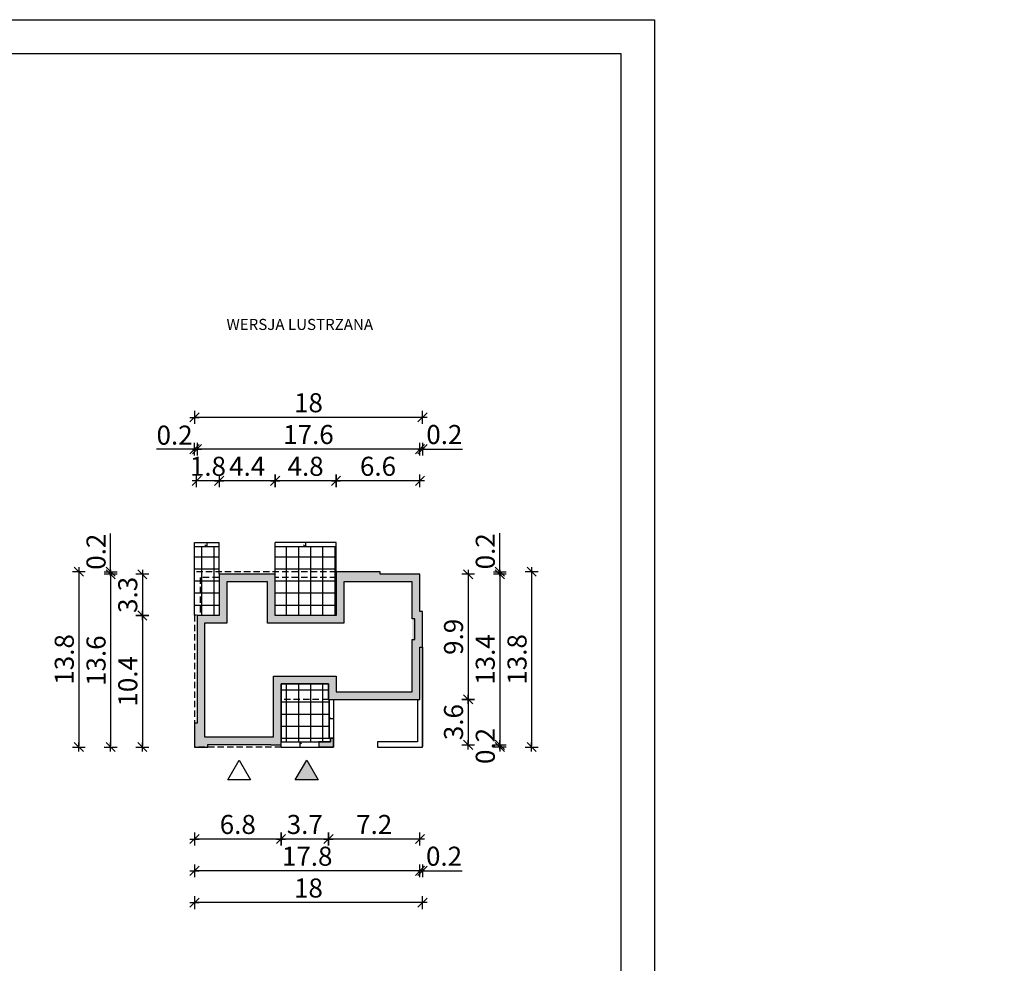
# Model space of a CAD drawing. Units: millimetres. Extents: x -1045 to 2106, y 5 to 1490.
# Drawn here: x 556 to 1331, y 748 to 1490 of the extents above; entities that cross this region are included whole.
import ezdxf

# ---------------------------------------------------------------- set-up
doc = ezdxf.new("R2010")
doc.units = ezdxf.units.MM
doc.linetypes.add('HIDDEN', pattern=[0.375, 0.25, -0.125])
for name, color, linetype in [('0-hecz', 8, 'Continuous'), ('Obrys budynku', 7, 'Continuous'), ('Obrys tarasów', 7, 'Continuous'), ('Ramka', 7, 'Continuous'), ('Wymiary', 30, 'Continuous')]:
    doc.layers.add(name, color=color, linetype=linetype)
doc.styles.add('RAMKA50', font='romans.shx', dxfattribs={"width": 0.65})
doc.styles.get("Standard").update_dxf_attribs({"font": 'arial.ttf'})
doc.dimstyles.new('DIM50', dxfattribs={"dimscale": 5, "dimtxt": 3, "dimasz": 0.18, "dimexe": 0, "dimexo": 0, "dimgap": 0.8, "dimtad": 1, "dimdec": 1, "dimlfac": 0.1, "dimrnd": 0.01, "dimzin": 9, "dimdsep": 46, "dimtxsty": 'RAMKA50', "dimblk": 'TICK2', "dimcen": 0, "dimse1": 1, "dimse2": 1, "dimclrd": 13, "dimclre": 13, "dimclrt": 256, "dimazin": 0, "dimtfac": 1, "dimtdec": 1, "dimtix": 1, "dimtmove": 2, "dimatfit": 3, "dimldrblk": 'TICK1', "dimfxl": 1, "dimtfillclr": 256, "dimtolj": 1, "dimarcsym": 0})

# ---------------------------------------------------------------- blocks, each defined once
blk = doc.blocks.new('TICK2')
at = {"color": 2}
blk.add_line((-4, -4), (4, 4), dxfattribs=at)
at = {"color": 0}
for p, q in [((4, 0), (-4, 0)), ((0, -5.6), (0, 5.6))]:
    blk.add_line(p, q, dxfattribs=at)
blk = doc.blocks.new('*D190')
at = {"layer": 'Defpoints', "color": 0}
for p in [(805.06, 1127.35), (805.06, 1064.2), (871.06, 1053.9)]:
    blk.add_point(p, dxfattribs=at)
at = {"layer": 'Wymiary', "color": 13, "lineweight": -2}
blk.add_line((870.16, 1127.35), (805.96, 1127.35), dxfattribs=at)
at = {"layer": 'Wymiary', "color": 13, "lineweight": -2, "xscale": 0.9000000000000001, "yscale": 0.9000000000000001, "zscale": 0.9000000000000001, "rotation": 180}
blk.add_blockref('TICK2', (805.06, 1127.35), dxfattribs=at)
at = {"layer": 'Wymiary', "color": 13, "lineweight": -2, "xscale": 0.9000000000000001, "yscale": 0.9000000000000001, "zscale": 0.9000000000000001}
blk.add_blockref('TICK2', (871.06, 1127.35), dxfattribs=at)
at = {"layer": 'Wymiary', "insert": (838.06, 1138.85), "char_height": 15, "attachment_point": 5, "style": 'RAMKA50'}
blk.add_mtext('\\A1;6.6', dxfattribs=at)
blk = doc.blocks.new('TICK1')
at = {"color": 2}
blk.add_line((-4, -4), (4, 4), dxfattribs=at)
at = {"color": 0}
for p, q in [((0, 0), (-4, 0)), ((0, -5.6), (0, 5.6))]:
    blk.add_line(p, q, dxfattribs=at)
blk = doc.blocks.new('*D191')
at = {"layer": 'Defpoints', "color": 0}
for p in [(757.06, 1127.35), (805.06, 1064.2), (757.06, 1053.9)]:
    blk.add_point(p, dxfattribs=at)
at = {"layer": 'Wymiary', "color": 13, "lineweight": -2}
blk.add_line((804.16, 1127.35), (757.96, 1127.35), dxfattribs=at)
at = {"layer": 'Wymiary', "color": 13, "lineweight": -2, "xscale": 0.9000000000000001, "yscale": 0.9000000000000001, "zscale": 0.9000000000000001, "rotation": 180}
blk.add_blockref('TICK2', (757.06, 1127.35), dxfattribs=at)
at = {"layer": 'Wymiary', "color": 13, "lineweight": -2, "xscale": 0.9000000000000001, "yscale": 0.9000000000000001, "zscale": 0.9000000000000001}
blk.add_blockref('TICK2', (805.06, 1127.35), dxfattribs=at)
at = {"layer": 'Wymiary', "insert": (781.06, 1138.85), "char_height": 15, "attachment_point": 5, "style": 'RAMKA50'}
blk.add_mtext('\\A1;4.8', dxfattribs=at)
blk = doc.blocks.new('*D192')
at = {"layer": 'Defpoints', "color": 0}
for p in [(713.06, 1127.35), (713.06, 1053.9), (757.06, 1053.9)]:
    blk.add_point(p, dxfattribs=at)
at = {"layer": 'Wymiary', "color": 13, "lineweight": -2}
blk.add_line((756.16, 1127.35), (713.96, 1127.35), dxfattribs=at)
at = {"layer": 'Wymiary', "color": 13, "lineweight": -2, "xscale": 0.9000000000000001, "yscale": 0.9000000000000001, "zscale": 0.9000000000000001, "rotation": 180}
blk.add_blockref('TICK2', (713.06, 1127.35), dxfattribs=at)
at = {"layer": 'Wymiary', "color": 13, "lineweight": -2, "xscale": 0.9000000000000001, "yscale": 0.9000000000000001, "zscale": 0.9000000000000001}
blk.add_blockref('TICK2', (757.06, 1127.35), dxfattribs=at)
at = {"layer": 'Wymiary', "insert": (735.06, 1138.85), "char_height": 15, "attachment_point": 5, "style": 'RAMKA50'}
blk.add_mtext('\\A1;4.4', dxfattribs=at)
blk = doc.blocks.new('*D193')
at = {"layer": 'Defpoints', "color": 0}
for p in [(695.26, 1127.35), (713.06, 1053.9), (695.26, 1031.7)]:
    blk.add_point(p, dxfattribs=at)
at = {"layer": 'Wymiary', "color": 13, "lineweight": -2}
for p, q in [((694.36, 1127.35), (693.46, 1127.35)), ((713.06, 1127.35), (695.26, 1127.35)), ((713.96, 1127.35), (714.86, 1127.35))]:
    blk.add_line(p, q, dxfattribs=at)
at = {"layer": 'Wymiary', "color": 13, "lineweight": -2, "xscale": 0.9000000000000001, "yscale": 0.9000000000000001, "zscale": 0.9000000000000001}
blk.add_blockref('TICK2', (695.26, 1127.35), dxfattribs=at)
at = {"layer": 'Wymiary', "color": 13, "lineweight": -2, "xscale": 0.9000000000000001, "yscale": 0.9000000000000001, "zscale": 0.9000000000000001, "rotation": 180}
blk.add_blockref('TICK2', (713.06, 1127.35), dxfattribs=at)
at = {"layer": 'Wymiary', "insert": (704.16, 1138.85), "char_height": 15, "attachment_point": 5, "style": 'RAMKA50'}
blk.add_mtext('\\A1;1.8', dxfattribs=at)
blk = doc.blocks.new('*D194')
at = {"layer": 'Defpoints', "color": 0}
for p in [(871.06, 1053.9), (871.06, 955.4), (909.03, 955.4)]:
    blk.add_point(p, dxfattribs=at)
at = {"layer": 'Wymiary', "color": 13, "lineweight": -2}
blk.add_line((909.03, 1053), (909.03, 956.3), dxfattribs=at)
at = {"layer": 'Wymiary', "color": 13, "lineweight": -2, "xscale": 0.9000000000000001, "yscale": 0.9000000000000001, "zscale": 0.9000000000000001}
for p, rotation in [((909.03, 1053.9), 90), ((909.03, 955.4), 270)]:
    blk.add_blockref('TICK2', p, dxfattribs=dict(at, rotation=rotation))
at = {"layer": 'Wymiary', "insert": (897.53, 1004.65), "char_height": 15, "attachment_point": 5, "rotation": 90, "style": 'RAMKA50'}
blk.add_mtext('\\A1;9.9', dxfattribs=at)
blk = doc.blocks.new('*D195')
at = {"layer": 'Defpoints', "color": 0}
for p in [(871.06, 955.4), (761.76, 919.7), (909.03, 919.7)]:
    blk.add_point(p, dxfattribs=at)
at = {"layer": 'Wymiary', "color": 13, "lineweight": -2}
blk.add_line((909.03, 954.5), (909.03, 920.6), dxfattribs=at)
at = {"layer": 'Wymiary', "color": 13, "lineweight": -2, "xscale": 0.9000000000000001, "yscale": 0.9000000000000001, "zscale": 0.9000000000000001}
for p, rotation in [((909.03, 955.4), 90), ((909.03, 919.7), 270)]:
    blk.add_blockref('TICK2', p, dxfattribs=dict(at, rotation=rotation))
at = {"layer": 'Wymiary', "insert": (897.53, 937.55), "char_height": 15, "attachment_point": 5, "rotation": 90, "style": 'RAMKA50'}
blk.add_mtext('\\A1;3.6', dxfattribs=at)
blk = doc.blocks.new('*D196')
at = {"layer": 'Defpoints', "color": 0}
for p in [(799.06, 955.4), (871.06, 955.4), (799.06, 845.52)]:
    blk.add_point(p, dxfattribs=at)
at = {"layer": 'Wymiary', "color": 13, "lineweight": -2}
blk.add_line((870.16, 845.52), (799.96, 845.52), dxfattribs=at)
at = {"layer": 'Wymiary', "color": 13, "lineweight": -2, "xscale": 0.9000000000000001, "yscale": 0.9000000000000001, "zscale": 0.9000000000000001, "rotation": 180}
blk.add_blockref('TICK2', (799.06, 845.52), dxfattribs=at)
at = {"layer": 'Wymiary', "color": 13, "lineweight": -2, "xscale": 0.9000000000000001, "yscale": 0.9000000000000001, "zscale": 0.9000000000000001}
blk.add_blockref('TICK2', (871.06, 845.52), dxfattribs=at)
at = {"layer": 'Wymiary', "insert": (835.06, 857.02), "char_height": 15, "attachment_point": 5, "style": 'RAMKA50'}
blk.add_mtext('\\A1;7.2', dxfattribs=at)
blk = doc.blocks.new('*D197')
at = {"layer": 'Defpoints', "color": 0}
for p in [(799.06, 955.4), (761.76, 919.7), (761.76, 845.52)]:
    blk.add_point(p, dxfattribs=at)
at = {"layer": 'Wymiary', "color": 13, "lineweight": -2}
blk.add_line((798.16, 845.52), (762.66, 845.52), dxfattribs=at)
at = {"layer": 'Wymiary', "color": 13, "lineweight": -2, "xscale": 0.9000000000000001, "yscale": 0.9000000000000001, "zscale": 0.9000000000000001, "rotation": 180}
blk.add_blockref('TICK2', (761.76, 845.52), dxfattribs=at)
at = {"layer": 'Wymiary', "color": 13, "lineweight": -2, "xscale": 0.9000000000000001, "yscale": 0.9000000000000001, "zscale": 0.9000000000000001}
blk.add_blockref('TICK2', (799.06, 845.52), dxfattribs=at)
at = {"layer": 'Wymiary', "insert": (780.41, 857.02), "char_height": 15, "attachment_point": 5, "style": 'RAMKA50'}
blk.add_mtext('\\A1;3.7', dxfattribs=at)
blk = doc.blocks.new('*D198')
at = {"layer": 'Defpoints', "color": 0}
for p in [(693.56, 917.9), (761.76, 919.7), (693.56, 845.52)]:
    blk.add_point(p, dxfattribs=at)
at = {"layer": 'Wymiary', "color": 13, "lineweight": -2}
blk.add_line((760.86, 845.52), (694.46, 845.52), dxfattribs=at)
at = {"layer": 'Wymiary', "color": 13, "lineweight": -2, "xscale": 0.9000000000000001, "yscale": 0.9000000000000001, "zscale": 0.9000000000000001, "rotation": 180}
blk.add_blockref('TICK2', (693.56, 845.52), dxfattribs=at)
at = {"layer": 'Wymiary', "color": 13, "lineweight": -2, "xscale": 0.9000000000000001, "yscale": 0.9000000000000001, "zscale": 0.9000000000000001}
blk.add_blockref('TICK2', (761.76, 845.52), dxfattribs=at)
at = {"layer": 'Wymiary', "insert": (727.66, 857.02), "char_height": 15, "attachment_point": 5, "style": 'RAMKA50'}
blk.add_mtext('\\A1;6.8', dxfattribs=at)
blk = doc.blocks.new('*D199')
at = {"layer": 'Defpoints', "color": 0}
for p in [(693.56, 889.95), (873.06, 890.45), (693.56, 795.52)]:
    blk.add_point(p, dxfattribs=at)
at = {"layer": 'Wymiary', "color": 13, "lineweight": -2}
blk.add_line((872.16, 795.52), (694.46, 795.52), dxfattribs=at)
at = {"layer": 'Wymiary', "color": 13, "lineweight": -2, "xscale": 0.9000000000000001, "yscale": 0.9000000000000001, "zscale": 0.9000000000000001, "rotation": 180}
blk.add_blockref('TICK2', (693.56, 795.52), dxfattribs=at)
at = {"layer": 'Wymiary', "color": 13, "lineweight": -2, "xscale": 0.9000000000000001, "yscale": 0.9000000000000001, "zscale": 0.9000000000000001}
blk.add_blockref('TICK2', (873.06, 795.52), dxfattribs=at)
at = {"layer": 'Wymiary', "insert": (783.31, 807.02), "char_height": 15, "attachment_point": 5, "style": 'RAMKA50'}
blk.add_mtext('\\A1;18', dxfattribs=at)
blk = doc.blocks.new('*D200')
at = {"layer": 'Defpoints', "color": 0}
for p in [(713.06, 1053.9), (652.56, 1021.4), (695.56, 1021.4)]:
    blk.add_point(p, dxfattribs=at)
at = {"layer": 'Wymiary', "color": 13, "lineweight": -2}
blk.add_line((652.56, 1053), (652.56, 1022.3), dxfattribs=at)
at = {"layer": 'Wymiary', "color": 13, "lineweight": -2, "xscale": 0.9000000000000001, "yscale": 0.9000000000000001, "zscale": 0.9000000000000001}
for p, rotation in [((652.56, 1053.9), 90), ((652.56, 1021.4), 270)]:
    blk.add_blockref('TICK2', p, dxfattribs=dict(at, rotation=rotation))
at = {"layer": 'Wymiary', "insert": (641.06, 1037.65), "char_height": 15, "attachment_point": 5, "rotation": 90, "style": 'RAMKA50'}
blk.add_mtext('\\A1;3.3', dxfattribs=at)
blk = doc.blocks.new('*D201')
at = {"layer": 'Defpoints', "color": 0}
for p in [(695.56, 1021.4), (652.56, 917.9), (693.56, 917.9)]:
    blk.add_point(p, dxfattribs=at)
at = {"layer": 'Wymiary', "color": 13, "lineweight": -2}
blk.add_line((652.56, 1020.5), (652.56, 918.8), dxfattribs=at)
at = {"layer": 'Wymiary', "color": 13, "lineweight": -2, "xscale": 0.9000000000000001, "yscale": 0.9000000000000001, "zscale": 0.9000000000000001}
for p, rotation in [((652.56, 1021.4), 90), ((652.56, 917.9), 270)]:
    blk.add_blockref('TICK2', p, dxfattribs=dict(at, rotation=rotation))
at = {"layer": 'Wymiary', "insert": (641.06, 969.65), "char_height": 15, "attachment_point": 5, "rotation": 90, "style": 'RAMKA50'}
blk.add_mtext('\\A1;10.4', dxfattribs=at)
blk = doc.blocks.new('*D202')
at = {"layer": 'Defpoints', "color": 0}
for p in [(713.06, 1053.9), (627.56, 917.9), (2106.4, 917.9)]:
    blk.add_point(p, dxfattribs=at)
at = {"layer": 'Wymiary', "color": 13, "lineweight": -2}
blk.add_line((627.56, 1053), (627.56, 918.8), dxfattribs=at)
at = {"layer": 'Wymiary', "color": 13, "lineweight": -2, "xscale": 0.9000000000000001, "yscale": 0.9000000000000001, "zscale": 0.9000000000000001}
for p, rotation in [((627.56, 1053.9), 90), ((627.56, 917.9), 270)]:
    blk.add_blockref('TICK2', p, dxfattribs=dict(at, rotation=rotation))
at = {"layer": 'Wymiary', "insert": (616.06, 985.9), "char_height": 15, "attachment_point": 5, "rotation": 90, "style": 'RAMKA50'}
blk.add_mtext('\\A1;13.6', dxfattribs=at)
blk = doc.blocks.new('*D203')
at = {"layer": 'Defpoints', "color": 0}
for p in [(871.06, 955.4), (693.56, 917.9), (693.56, 820.52)]:
    blk.add_point(p, dxfattribs=at)
at = {"layer": 'Wymiary', "color": 13, "lineweight": -2}
blk.add_line((870.16, 820.52), (694.46, 820.52), dxfattribs=at)
at = {"layer": 'Wymiary', "color": 13, "lineweight": -2, "xscale": 0.9000000000000001, "yscale": 0.9000000000000001, "zscale": 0.9000000000000001, "rotation": 180}
blk.add_blockref('TICK2', (693.56, 820.52), dxfattribs=at)
at = {"layer": 'Wymiary', "color": 13, "lineweight": -2, "xscale": 0.9000000000000001, "yscale": 0.9000000000000001, "zscale": 0.9000000000000001}
blk.add_blockref('TICK2', (871.06, 820.52), dxfattribs=at)
at = {"layer": 'Wymiary', "insert": (782.31, 832.02), "char_height": 15, "attachment_point": 5, "style": 'RAMKA50'}
blk.add_mtext('\\A1;17.8', dxfattribs=at)
blk = doc.blocks.new('*D204')
at = {"layer": 'Defpoints', "color": 0}
for p in [(873.06, 996.6), (871.06, 955.4), (873.06, 820.52)]:
    blk.add_point(p, dxfattribs=at)
at = {"layer": 'Wymiary', "color": 13, "lineweight": -2}
for p, q in [((870.16, 820.52), (869.26, 820.52)), ((871.06, 820.52), (873.06, 820.52)), ((873.06, 820.52), (904.3, 820.52)), ((873.96, 820.52), (874.86, 820.52))]:
    blk.add_line(p, q, dxfattribs=at)
at = {"layer": 'Wymiary', "color": 13, "lineweight": -2, "xscale": 0.9000000000000001, "yscale": 0.9000000000000001, "zscale": 0.9000000000000001}
blk.add_blockref('TICK2', (871.06, 820.52), dxfattribs=at)
at = {"layer": 'Wymiary', "color": 13, "lineweight": -2, "xscale": 0.9000000000000001, "yscale": 0.9000000000000001, "zscale": 0.9000000000000001, "rotation": 180}
blk.add_blockref('TICK2', (873.06, 820.52), dxfattribs=at)
at = {"layer": 'Wymiary', "insert": (890.09, 832.02), "char_height": 15, "attachment_point": 5, "style": 'RAMKA50'}
blk.add_mtext('\\A1;0.2', dxfattribs=at)
blk = doc.blocks.new('*D205')
at = {"layer": 'Defpoints', "color": 0}
for p in [(693.56, 1055.9), (602.56, 917.9), (2081.4, 917.9)]:
    blk.add_point(p, dxfattribs=at)
at = {"layer": 'Wymiary', "color": 13, "lineweight": -2}
blk.add_line((602.56, 1055), (602.56, 918.8), dxfattribs=at)
at = {"layer": 'Wymiary', "color": 13, "lineweight": -2, "xscale": 0.9000000000000001, "yscale": 0.9000000000000001, "zscale": 0.9000000000000001}
for p, rotation in [((602.56, 1055.9), 90), ((602.56, 917.9), 270)]:
    blk.add_blockref('TICK2', p, dxfattribs=dict(at, rotation=rotation))
at = {"layer": 'Wymiary', "insert": (591.06, 986.9), "char_height": 15, "attachment_point": 5, "rotation": 90, "style": 'RAMKA50'}
blk.add_mtext('\\A1;13.8', dxfattribs=at)
blk = doc.blocks.new('*D206')
at = {"layer": 'Defpoints', "color": 0}
for p in [(627.56, 1055.9), (693.56, 1055.9), (713.06, 1053.9)]:
    blk.add_point(p, dxfattribs=at)
at = {"layer": 'Wymiary', "color": 13, "lineweight": -2}
for p, q in [((627.56, 1055.9), (627.56, 1085.84)), ((627.56, 1056.8), (627.56, 1057.7)), ((627.56, 1053.9), (627.56, 1055.9)), ((627.56, 1053), (627.56, 1052.1))]:
    blk.add_line(p, q, dxfattribs=at)
at = {"layer": 'Wymiary', "color": 13, "lineweight": -2, "xscale": 0.9000000000000001, "yscale": 0.9000000000000001, "zscale": 0.9000000000000001}
for p, rotation in [((627.56, 1055.9), 270), ((627.56, 1053.9), 90)]:
    blk.add_blockref('TICK2', p, dxfattribs=dict(at, rotation=rotation))
at = {"layer": 'Wymiary', "insert": (616.06, 1071.63), "char_height": 15, "attachment_point": 5, "rotation": 90, "style": 'RAMKA50'}
blk.add_mtext('\\A1;0.2', dxfattribs=at)
blk = doc.blocks.new('*D207')
at = {"layer": 'Defpoints', "color": 0}
for p in [(695.56, 1152.35), (871.06, 1053.9), (695.56, 1021.4)]:
    blk.add_point(p, dxfattribs=at)
at = {"layer": 'Wymiary', "color": 13, "lineweight": -2}
blk.add_line((870.16, 1152.35), (696.46, 1152.35), dxfattribs=at)
at = {"layer": 'Wymiary', "color": 13, "lineweight": -2, "xscale": 0.9000000000000001, "yscale": 0.9000000000000001, "zscale": 0.9000000000000001, "rotation": 180}
blk.add_blockref('TICK2', (695.56, 1152.35), dxfattribs=at)
at = {"layer": 'Wymiary', "color": 13, "lineweight": -2, "xscale": 0.9000000000000001, "yscale": 0.9000000000000001, "zscale": 0.9000000000000001}
blk.add_blockref('TICK2', (871.06, 1152.35), dxfattribs=at)
at = {"layer": 'Wymiary', "insert": (783.31, 1163.85), "char_height": 15, "attachment_point": 5, "style": 'RAMKA50'}
blk.add_mtext('\\A1;17.6', dxfattribs=at)
blk = doc.blocks.new('*D208')
at = {"layer": 'Defpoints', "color": 0}
for p in [(693.56, 1177.35), (693.56, 1088.9), (873.06, 1024.7)]:
    blk.add_point(p, dxfattribs=at)
at = {"layer": 'Wymiary', "color": 13, "lineweight": -2}
blk.add_line((872.16, 1177.35), (694.46, 1177.35), dxfattribs=at)
at = {"layer": 'Wymiary', "color": 13, "lineweight": -2, "xscale": 0.9000000000000001, "yscale": 0.9000000000000001, "zscale": 0.9000000000000001, "rotation": 180}
blk.add_blockref('TICK2', (693.56, 1177.35), dxfattribs=at)
at = {"layer": 'Wymiary', "color": 13, "lineweight": -2, "xscale": 0.9000000000000001, "yscale": 0.9000000000000001, "zscale": 0.9000000000000001}
blk.add_blockref('TICK2', (873.06, 1177.35), dxfattribs=at)
at = {"layer": 'Wymiary', "insert": (783.31, 1188.85), "char_height": 15, "attachment_point": 5, "style": 'RAMKA50'}
blk.add_mtext('\\A1;18', dxfattribs=at)
blk = doc.blocks.new('*D209')
at = {"layer": 'Defpoints', "color": 0}
for p in [(873.06, 1152.35), (871.06, 1053.9), (873.06, 1024.7)]:
    blk.add_point(p, dxfattribs=at)
at = {"layer": 'Wymiary', "color": 13, "lineweight": -2}
for p, q in [((870.16, 1152.35), (869.26, 1152.35)), ((871.06, 1152.35), (873.06, 1152.35)), ((873.06, 1152.35), (904.52, 1152.35)), ((873.96, 1152.35), (874.86, 1152.35))]:
    blk.add_line(p, q, dxfattribs=at)
at = {"layer": 'Wymiary', "color": 13, "lineweight": -2, "xscale": 0.9000000000000001, "yscale": 0.9000000000000001, "zscale": 0.9000000000000001}
blk.add_blockref('TICK2', (871.06, 1152.35), dxfattribs=at)
at = {"layer": 'Wymiary', "color": 13, "lineweight": -2, "xscale": 0.9000000000000001, "yscale": 0.9000000000000001, "zscale": 0.9000000000000001, "rotation": 180}
blk.add_blockref('TICK2', (873.06, 1152.35), dxfattribs=at)
at = {"layer": 'Wymiary', "insert": (890.31, 1163.85), "char_height": 15, "attachment_point": 5, "style": 'RAMKA50'}
blk.add_mtext('\\A1;0.2', dxfattribs=at)
blk = doc.blocks.new('*D210')
at = {"layer": 'Defpoints', "color": 0}
for p in [(693.56, 1152.35), (695.56, 1021.4), (693.56, 946.7)]:
    blk.add_point(p, dxfattribs=at)
at = {"layer": 'Wymiary', "color": 13, "lineweight": -2}
for p, q in [((693.56, 1152.35), (663.7, 1152.35)), ((692.66, 1152.35), (691.76, 1152.35)), ((695.56, 1152.35), (693.56, 1152.35)), ((696.46, 1152.35), (697.36, 1152.35))]:
    blk.add_line(p, q, dxfattribs=at)
at = {"layer": 'Wymiary', "color": 13, "lineweight": -2, "xscale": 0.9000000000000001, "yscale": 0.9000000000000001, "zscale": 0.9000000000000001}
blk.add_blockref('TICK2', (693.56, 1152.35), dxfattribs=at)
at = {"layer": 'Wymiary', "color": 13, "lineweight": -2, "xscale": 0.9000000000000001, "yscale": 0.9000000000000001, "zscale": 0.9000000000000001, "rotation": 180}
blk.add_blockref('TICK2', (695.56, 1152.35), dxfattribs=at)
at = {"layer": 'Wymiary', "insert": (677.91, 1163.37), "char_height": 15, "attachment_point": 5, "style": 'RAMKA50'}
blk.add_mtext('\\A1;0.2', dxfattribs=at)
blk = doc.blocks.new('*D211')
at = {"layer": 'Defpoints', "color": 0}
for p in [(839.86, 1055.9), (803.06, 917.9), (959.03, 917.9)]:
    blk.add_point(p, dxfattribs=at)
at = {"layer": 'Wymiary', "color": 13, "lineweight": -2}
blk.add_line((959.03, 1055), (959.03, 918.8), dxfattribs=at)
at = {"layer": 'Wymiary', "color": 13, "lineweight": -2, "xscale": 0.9000000000000001, "yscale": 0.9000000000000001, "zscale": 0.9000000000000001}
for p, rotation in [((959.03, 1055.9), 90), ((959.03, 917.9), 270)]:
    blk.add_blockref('TICK2', p, dxfattribs=dict(at, rotation=rotation))
at = {"layer": 'Wymiary', "insert": (947.53, 986.9), "char_height": 15, "attachment_point": 5, "rotation": 90, "style": 'RAMKA50'}
blk.add_mtext('\\A1;13.8', dxfattribs=at)
blk = doc.blocks.new('*D212')
at = {"layer": 'Defpoints', "color": 0}
for p in [(934.03, 1055.9), (1839.86, 1055.9), (871.06, 1053.9)]:
    blk.add_point(p, dxfattribs=at)
at = {"layer": 'Wymiary', "color": 13, "lineweight": -2}
for p, q in [((934.03, 1055.9), (934.03, 1086.18)), ((934.03, 1056.8), (934.03, 1057.7)), ((934.03, 1053.9), (934.03, 1055.9)), ((934.03, 1053), (934.03, 1052.1))]:
    blk.add_line(p, q, dxfattribs=at)
at = {"layer": 'Wymiary', "color": 13, "lineweight": -2, "xscale": 0.9000000000000001, "yscale": 0.9000000000000001, "zscale": 0.9000000000000001}
for p, rotation in [((934.03, 1055.9), 270), ((934.03, 1053.9), 90)]:
    blk.add_blockref('TICK2', p, dxfattribs=dict(at, rotation=rotation))
at = {"layer": 'Wymiary', "insert": (922.53, 1071.97), "char_height": 15, "attachment_point": 5, "rotation": 90, "style": 'RAMKA50'}
blk.add_mtext('\\A1;0.2', dxfattribs=at)
blk = doc.blocks.new('*D215')
at = {"layer": 'Defpoints', "color": 0}
for p in [(761.76, 919.7), (761.76, 917.9), (934.03, 917.9)]:
    blk.add_point(p, dxfattribs=at)
at = {"layer": 'Wymiary', "color": 13, "lineweight": -2}
for p, q in [((934.03, 920.6), (934.03, 921.5)), ((934.03, 919.7), (934.03, 917.9)), ((934.03, 917), (934.03, 916.1))]:
    blk.add_line(p, q, dxfattribs=at)
at = {"layer": 'Wymiary', "color": 13, "lineweight": -2, "xscale": 0.9000000000000001, "yscale": 0.9000000000000001, "zscale": 0.9000000000000001}
for p, rotation in [((934.03, 919.7), 270), ((934.03, 917.9), 90)]:
    blk.add_blockref('TICK2', p, dxfattribs=dict(at, rotation=rotation))
at = {"layer": 'Wymiary', "insert": (922.53, 918.8), "char_height": 15, "attachment_point": 5, "rotation": 90, "style": 'RAMKA50'}
blk.add_mtext('\\A1;0.2', dxfattribs=at)
blk = doc.blocks.new('*D213')
at = {"layer": 'Defpoints', "color": 0}
for p in [(871.06, 1053.9), (761.76, 919.7), (934.03, 919.7)]:
    blk.add_point(p, dxfattribs=at)
at = {"layer": 'Wymiary', "color": 13, "lineweight": -2}
blk.add_line((934.03, 1053), (934.03, 920.6), dxfattribs=at)
at = {"layer": 'Wymiary', "color": 13, "lineweight": -2, "xscale": 0.9000000000000001, "yscale": 0.9000000000000001, "zscale": 0.9000000000000001}
for p, rotation in [((934.03, 1053.9), 90), ((934.03, 919.7), 270)]:
    blk.add_blockref('TICK2', p, dxfattribs=dict(at, rotation=rotation))
at = {"layer": 'Wymiary', "insert": (922.53, 986.8), "char_height": 15, "attachment_point": 5, "rotation": 90, "style": 'RAMKA50'}
blk.add_mtext('\\A1;13.4', dxfattribs=at)

msp = doc.modelspace()

# ---------------------------------------------------------------- hatches: boundary and pattern name
at = {"layer": '0-hecz'}
h = msp.add_hatch(dxfattribs=at)
h.set_pattern_fill('NET', color=256, scale=3, style=0)
h.set_pattern_definition([(180, (1061.397, 0.9235), (0, 9.525), []), (90, (1061.397, 0.9235), (9.525, 6e-16), [])])
h.paths.add_polyline_path([(757.06, 1075.4), (805.06, 1075.4), (805.06, 1055.9), (757.06, 1055.9)])
h.paths.add_polyline_path([(757.06, 1053.9), (757.06, 1055.9), (805.06, 1055.9), (805.06, 1021.4), (757.06, 1021.4)])
h.paths.add_polyline_path([(693.56, 1075.4), (713.06, 1075.4), (713.06, 1055.9), (693.56, 1055.9)])
h.paths.add_polyline_path([(693.56, 1055.9), (713.06, 1055.9), (713.06, 1054.2), (712.76, 1054.2), (712.76, 1051.4), (698.06, 1051.4), (698.06, 1021.7), (695.26, 1021.7), (693.56, 1021.7)])
h.paths.add_polyline_path([(761.76, 967.7), (798.76, 967.7), (798.76, 955.1), (799.56, 955.1), (799.56, 922.4), (791.56, 922.4), (761.76, 922.4)])
h.paths.add_polyline_path([(698.06, 1051.4), (712.76, 1051.4), (712.76, 1021.7), (698.06, 1021.7)], flags=17)
h.paths.add_polyline_path([(799.56, 924.9), (800.56, 924.9), (800.56, 921.9), (791.56, 921.9), (761.76, 921.9), (761.76, 922.4), (791.56, 922.4), (799.56, 922.4)])
at = {"layer": 'Obrys tarasów'}
h = msp.add_hatch(color=256, dxfattribs=at)
h.paths.add_polyline_path([(805.06, 1055.9), (839.86, 1055.9), (839.86, 1053.9), (871.06, 1053.9), (871.06, 1024.7), (873.06, 1024.7), (873.06, 996.6), (871.06, 996.6), (871.06, 955.4), (799.06, 955.4), (799.06, 967.7), (761.76, 967.7), (761.76, 919.7), (753.76, 919.7), (753.76, 919.9), (703.96, 919.9), (703.96, 917.9), (693.56, 917.9), (693.56, 936.7), (695.56, 936.7), (695.56, 1021.4), (713.06, 1021.4), (713.06, 1053.9), (740.86, 1053.9), (757.06, 1053.9), (757.06, 1021.4), (805.06, 1021.4)])
h.paths.add_polyline_path([(811.06, 1047.9), (811.06, 1015.4), (751.06, 1015.4), (751.06, 1047.9), (740.86, 1047.9), (719.06, 1047.9), (719.06, 1015.4), (701.56, 1015.4), (701.56, 925.9), (755.76, 925.9), (755.76, 973.7), (805.06, 973.7), (805.06, 961.4), (865.06, 961.4), (865.06, 1002.6), (867.06, 1002.6), (867.06, 1018.7), (865.06, 1018.7), (865.06, 1047.9)], flags=16)
h.paths.add_polyline_path([(791.56, 921.9), (800.56, 921.9), (800.56, 924.9), (803.06, 924.9), (803.06, 917.9), (791.56, 917.9)])
h.paths.add_polyline_path([(865.06, 1018.7), (867.06, 1018.7), (867.06, 1002.6), (865.06, 1002.6)], flags=0)
msp.add_hatch(color=256, dxfattribs=at).paths.add_polyline_path([(781.96, 907.71), (791.01, 892.03), (772.91, 892.03)])

# ---------------------------------------------------------------- linework, layer by layer
at = {"layer": 'Obrys budynku', "color": 0, "linetype": 'HIDDEN', "ltscale": 20}
for p, q in [((805.06, 1055.9), (693.56, 1055.9)), ((805.06, 1051.4), (757.06, 1051.4)), ((693.56, 1021.7), (693.56, 936.7)), ((799.06, 955.4), (762.06, 955.4)), ((761.76, 917.9), (693.56, 917.9))]:
    msp.add_line(p, q, dxfattribs=at)
at = {"layer": 'Obrys budynku'}
for p, q in [((803.06, 924.9), (803.06, 917.9)), ((803.06, 917.9), (791.56, 917.9))]:
    msp.add_line(p, q, dxfattribs=at)
for points in [[(871.06, 1053.9), (839.86, 1053.9), (839.86, 1055.9), (805.06, 1055.9), (805.06, 1021.4), (757.06, 1021.4), (757.06, 1053.9), (740.86, 1053.9), (713.06, 1053.9), (713.06, 1021.4), (695.56, 1021.4), (695.56, 936.7), (693.56, 936.7), (693.56, 917.9), (703.96, 917.9), (703.96, 919.9), (753.76, 919.9), (753.76, 919.7), (761.76, 919.7), (761.76, 967.7), (799.06, 967.7), (799.06, 955.4), (871.06, 955.4), (871.06, 996.6), (873.06, 996.6), (873.06, 1024.7), (871.06, 1024.7), (871.06, 1053.9)], [(865.06, 1047.9), (811.06, 1047.9), (811.06, 1047.9), (811.06, 1047.9), (811.06, 1015.4), (751.06, 1015.4), (751.06, 1047.9), (740.86, 1047.9), (719.06, 1047.9), (719.06, 1015.4), (701.56, 1015.4), (701.56, 925.9), (701.56, 925.9), (701.56, 925.9), (755.76, 925.9), (755.76, 973.7), (805.06, 973.7), (805.06, 961.4), (865.06, 961.4), (865.06, 1002.6), (867.06, 1002.6), (867.06, 1018.7), (865.06, 1018.7)], [(791.56, 921.9), (791.56, 917.9), (803.06, 917.9), (803.06, 924.9), (800.56, 924.9), (800.56, 921.9)]]:
    msp.add_lwpolyline(points, close=True, dxfattribs=at)
at = {"layer": 'Obrys budynku', "color": 0, "linetype": 'HIDDEN', "ltscale": 20}
msp.add_lwpolyline([(712.76, 1051.4), (698.06, 1051.4), (698.06, 1021.7)], dxfattribs=at)
at = {"layer": 'Obrys budynku'}
msp.add_lwpolyline([(799.56, 924.9), (803.06, 924.9)], dxfattribs=at)
at = {"layer": 'Obrys tarasów'}
for p, q in [((693.56, 1078.9), (713.06, 1078.9)), ((693.56, 1021.7), (693.56, 1078.9)), ((703.31, 1078.9), (703.31, 1075.4)), ((805.06, 1078.9), (757.06, 1078.9)), ((781.06, 1078.9), (781.06, 1075.4)), ((713.06, 1075.4), (693.56, 1075.4)), ((703.31, 1075.4), (701.7, 1077.06)), ((805.06, 1075.4), (757.06, 1075.4)), ((781.06, 1075.4), (779.45, 1077.06)), ((695.26, 1021.7), (693.56, 1021.7)), ((873.06, 996.6), (873.06, 918.4)), ((869.06, 955.1), (869.06, 922.4)), ((761.76, 917.9), (761.76, 919.7))]:
    msp.add_line(p, q, dxfattribs=at)
for points in [[(713.06, 1054.2), (713.06, 1078.9)], [(757.06, 1053.9), (757.06, 1078.9)], [(805.06, 1055.9), (805.06, 1078.9)], [(869.06, 955.4), (869.06, 921.9), (837.56, 921.9), (837.56, 917.9), (873.06, 917.9), (873.06, 996.6)], [(799.06, 955.4), (799.06, 967.7), (786.76, 967.7), (786.76, 967.7), (772.21, 967.7), (772.21, 967.7), (761.76, 967.7), (761.76, 921.9), (800.56, 921.9), (800.56, 924.9), (799.56, 924.9), (799.56, 955.4), (799.06, 955.4)], [(799.56, 955.1), (799.56, 924.9)], [(803.06, 955.4), (803.06, 924.9)], [(803.06, 940), (799.56, 940), (800.97, 940.91)], [(761.76, 921.9), (791.56, 921.9)], [(761.76, 917.9), (791.56, 917.9)], [(776.66, 917.9), (776.66, 921.9), (777.57, 920.49)]]:
    msp.add_lwpolyline(points, dxfattribs=at)
for points in [[(719.71, 892.03), (728.76, 907.71), (737.81, 892.03)], [(772.91, 892.03), (781.96, 907.71), (791.01, 892.03)]]:
    msp.add_lwpolyline(points, close=True, dxfattribs=at)
at = {"layer": 'Ramka'}
for points in [[(1055.75, 1490.26), (1055.75, 5.26), (5.64, 5.26), (5.64, 1490.26)], [(1029.23, 1463.75), (1029.23, 31.78), (32.16, 31.78), (32.16, 1463.75)]]:
    msp.add_lwpolyline(points, close=True, dxfattribs=at)

# ---------------------------------------------------------------- texts
at = {"layer": 'Ramka', "insert": (718.78, 1254.83), "char_height": 8.7218, "width": 248.7528, "attachment_point": 1}
msp.add_mtext('{\\farial narrow|b0|i0|c238|p32;WERSJA LUSTRZANA}', dxfattribs=at)

# ---------------------------------------------------------------- dimensions: what is measured, and where the dimension line sits
at = {"layer": 'Wymiary'}
for base, p1, p2, angle, picture, middle in [((693.56383, 1177.34912), (873.06384, 1024.70033), (693.56383, 1088.90033), 180, '*D208', (783.31384, 1188.84912)), ((695.56383548, 1152.34911952), (871.06383548, 1053.90033317), (695.56383548, 1021.40033317), 180, '*D207', (783.31383548, 1163.84911952)), ((695.26, 1127.35), (713.06, 1053.9), (695.26, 1031.7), 180, '*D193', (704.16, 1138.85)), ((713.06, 1127.35), (757.06, 1053.9), (713.06, 1053.9), 180, '*D192', (735.06, 1138.85)), ((757.06, 1127.35), (805.06, 1064.2), (757.06, 1053.9), 180, '*D191', (781.06, 1138.85)), ((805.06, 1127.35), (871.06, 1053.9), (805.06, 1064.2), 180, '*D190', (838.06, 1138.85)), ((602.56, 917.9), (693.56, 1055.9), (2081.4, 917.9), 90, '*D205', (591.06, 986.9)), ((627.56, 917.9), (713.06, 1053.9), (2106.4, 917.9), 90, '*D202', (616.06, 985.9)), ((652.56110834, 1021.40033317), (713.06383548, 1053.90033317), (695.56383548, 1021.40033317), 90, '*D200', (641.06110834, 1037.65033317)), ((934.03, 919.7), (871.06, 1053.9), (761.76, 919.7), 90, '*D213', (922.53, 986.8)), ((959.03, 917.9), (839.86, 1055.9), (803.06, 917.9), 90, '*D211', (947.53, 986.9)), ((909.03274124, 955.40033317), (871.06383548, 1053.90033317), (871.06383548, 955.40033317), 90, '*D194', (897.53274124, 1004.65033317)), ((652.56110834, 917.90033317), (695.56383548, 1021.40033317), (693.56383666, 917.90033317), 90, '*D201', (641.06110834, 969.65033317)), ((693.563837, 820.524393), (871.063835, 955.400333), (693.563837, 917.900333), 180, '*D203', (782.313836, 832.024393)), ((761.76, 845.52), (799.06, 955.4), (761.76, 919.7), 180, '*D197', (780.41, 857.02)), ((909.03, 919.7), (871.06, 955.4), (761.76, 919.7), 90, '*D195', (897.53, 937.55)), ((799.06, 845.52), (871.06, 955.4), (799.06, 955.4), 180, '*D196', (835.06, 857.02)), ((934.03, 917.9), (761.76, 919.7), (761.76, 917.9), 90, '*D215', (922.53, 918.8)), ((693.56, 845.52), (761.76, 919.7), (693.56, 917.9), 180, '*D198', (727.66, 857.02))]:
    dim = msp.add_linear_dim(base=base, p1=p1, p2=p2, angle=angle, dimstyle='DIM50', dxfattribs=at)
    dim.commit()
    dim.dimension.update_dxf_attribs({"geometry": picture, "text_midpoint": middle})
for base, p1, p2, angle, picture, middle in [((693.56, 1152.35), (695.56, 1021.4), (693.56, 946.7), 180, '*D210', (677.91, 1152.11)), ((873.06, 1152.35), (871.06, 1053.9), (873.06, 1024.7), 180, '*D209', (890.31, 1152.05)), ((627.56, 1055.9), (713.06, 1053.9), (693.56, 1055.9), 90, '*D206', (626.22, 1071.63)), ((934.03, 1055.9), (871.06, 1053.9), (1839.86, 1055.9), 90, '*D212', (933.8, 1071.97)), ((873.06, 820.52), (871.06, 955.4), (873.06, 996.6), 180, '*D204', (890.09, 820.58))]:
    dim = msp.add_linear_dim(base=base, p1=p1, p2=p2, angle=angle, dimstyle='DIM50', override={"dimtmove": 1}, dxfattribs=at)
    dim.commit()
    dim.dimension.update_dxf_attribs({"geometry": picture, "text_midpoint": middle, "dimtype": 160})
dim = msp.add_linear_dim(base=(693.563837, 795.524393), p1=(873.063835, 890.450975), p2=(693.563837, 889.950975), angle=180, dimstyle='DIM50', override={"dimdec": 1, "dimlfac": 0.1, "dimrnd": 0.05}, dxfattribs=at)
dim.commit()
dim.dimension.update_dxf_attribs({"geometry": '*D199', "text_midpoint": (783.313836, 807.024393)})

doc.saveas('drawing.dxf')
